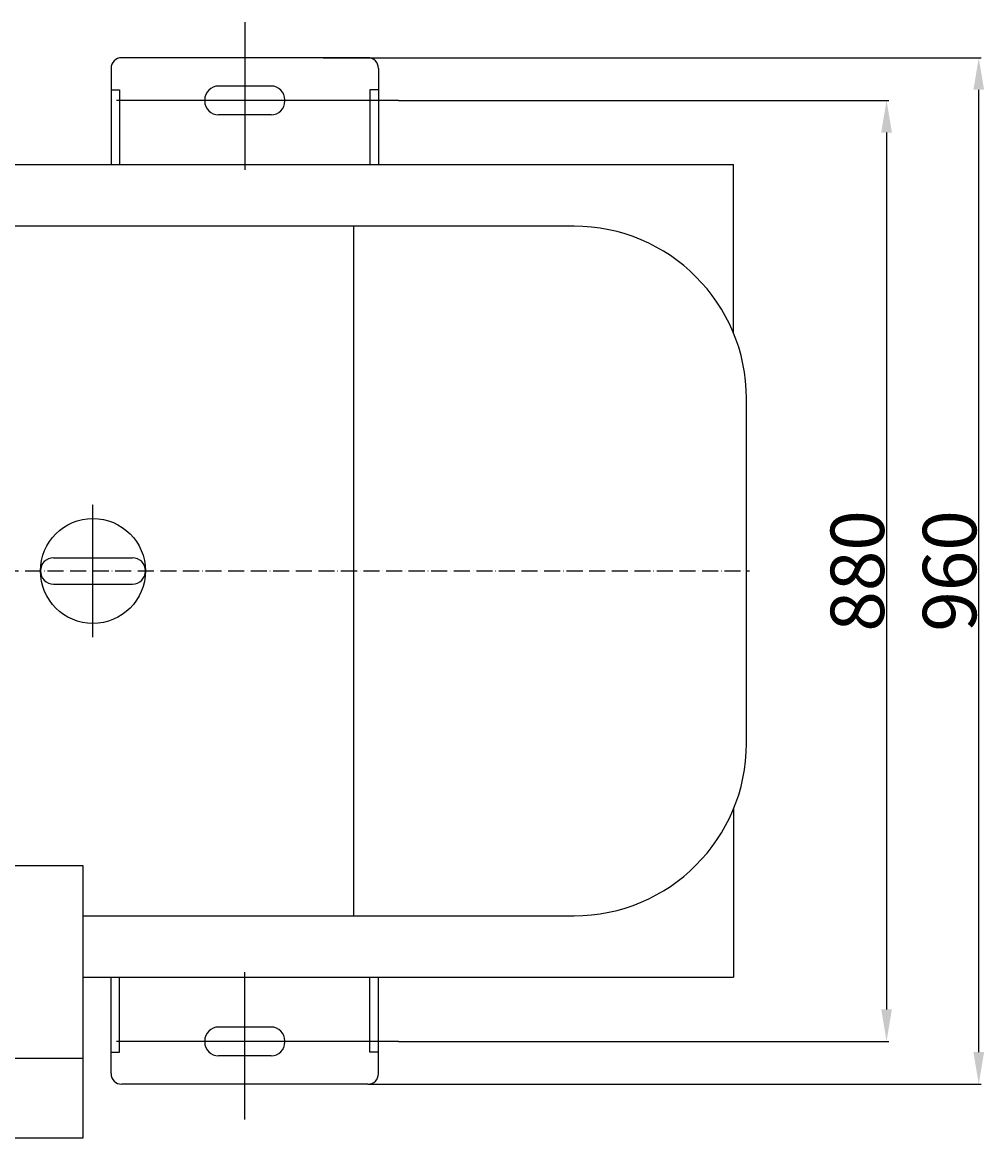
# Model space of a CAD drawing. Extents: x 55917 to 61597, y 21371 to 24452.
# Drawn here: x 58140 to 59040, y 21451 to 22494 of the extents above; entities that cross this region are included whole.
import ezdxf

# ---------------------------------------------------------------- set-up
doc = ezdxf.new("R2010")
doc.units = 0
doc.header["$MEASUREMENT"] = 0
doc.linetypes.add('YSYWPCG_CENTER', pattern=[0.7, 0.5, -0.1, 0, -0.1])
doc.layers.get('0').update_dxf_attribs({"linetype": 'CONTINUOUS'})
doc.layers.get('DEFPOINTS').update_dxf_attribs({"linetype": 'CONTINUOUS'})
doc.layers.add('2', color=1, linetype='CONTINUOUS')
doc.layers.add('YSYWPCG_CENTER', color=4, linetype='YSYWPCG_CENTER')
doc.styles.add('样式 3', font='txt.shx', dxfattribs={"width": 0.65, "height": 50})
doc.styles.add('样式 4', font='txt.shx', dxfattribs={"width": 0.65, "height": 5})
doc.dimstyles.get("Standard").update_dxf_attribs({"dimscale": 1.5, "dimtxt": 3.5, "dimasz": 3.5, "dimexe": 1.5, "dimexo": 0, "dimgap": 1.5, "dimtad": 1, "dimdec": 0, "dimzin": 0, "dimdsep": 46, "dimtxsty": '样式 4', "dimcen": 0, "dimclrd": 256, "dimclre": 256, "dimclrt": 256, "dimadec": 0, "dimazin": 0, "dimtfac": 1, "dimtdec": 0, "dimtmove": 2, "dimatfit": 3, "dimfxl": 0, "dimtolj": 1, "dimtzin": 0, "dimarcsym": 0})

# ---------------------------------------------------------------- blocks, each defined once
blk = doc.blocks.new('*D32')
at = {"layer": '2', "lineweight": -2, "transparency": 16777216}
for p, q in [((58491.5, 22421.2), (58950.1, 22421.2)), ((58947.9, 22391.2), (58947.9, 21571.2)), ((58491.5, 21541.2), (58950.1, 21541.2))]:
    blk.add_line(p, q, dxfattribs=at)
at = {"layer": '2', "transparency": 16777216}
for points in [[(58942.9, 22391.2), (58952.9, 22391.2), (58947.9, 22421.2)], [(58942.9, 21571.2), (58952.9, 21571.2), (58947.9, 21541.2)]]:
    blk.add_solid(points, dxfattribs=at)
at = {"layer": 'DEFPOINTS', "color": 0, "transparency": 16777216}
for p in [(58491.5, 22421.2), (58491.5, 21541.2), (58947.9, 21541.2)]:
    blk.add_point(p, dxfattribs=at)
at = {"layer": '2', "transparency": 16777216, "insert": (58920.6, 21981.2), "char_height": 50, "attachment_point": 5, "rotation": 90, "style": '样式 3'}
blk.add_mtext('\\A1;880', dxfattribs=at)
blk = doc.blocks.new('*D33')
at = {"layer": '2', "lineweight": -2, "transparency": 16777216}
for p, q in [((58421.1, 22461.2), (59036.3, 22461.2)), ((59034.1, 21531.2), (59034.1, 22431.2)), ((58462.9, 21501.2), (59036.3, 21501.2))]:
    blk.add_line(p, q, dxfattribs=at)
at = {"layer": '2', "transparency": 16777216}
for points in [[(59029.1, 22431.2), (59039.1, 22431.2), (59034.1, 22461.2)], [(59029.1, 21531.2), (59039.1, 21531.2), (59034.1, 21501.2)]]:
    blk.add_solid(points, dxfattribs=at)
at = {"layer": 'DEFPOINTS', "color": 0, "transparency": 16777216}
for p in [(58421.1, 22461.2), (59034.1, 22461.2), (58462.9, 21501.2)]:
    blk.add_point(p, dxfattribs=at)
at = {"layer": '2', "transparency": 16777216, "insert": (59006.8, 21981.2), "char_height": 50, "attachment_point": 5, "rotation": 90, "style": '样式 3'}
blk.add_mtext('\\A1;960', dxfattribs=at)

msp = doc.modelspace()

# ---------------------------------------------------------------- linework, layer by layer
for p, q in [((58462.9, 22461.2), (58232.9, 22461.2)), ((58222.9, 22451.2), (58222.9, 22361.2)), ((58472.9, 22451.2), (58472.9, 22361.2)), ((58222.9, 22431.2), (58230.9, 22431.2)), ((58230.9, 22431.2), (58230.9, 22361.2)), ((58372.4, 22434.7), (58323.4, 22434.7)), ((58472.9, 22431.2), (58464.9, 22431.2)), ((58464.9, 22431.2), (58464.9, 22361.2)), ((58310.4, 22421.7), (58310.4, 22420.7)), ((58385.4, 22421.7), (58385.4, 22420.7)), ((58372.4, 22407.7), (58323.4, 22407.7)), ((56589.6, 22361.2), (58804.9, 22361.2)), ((58804.9, 22203.7), (58804.9, 22361.2)), ((58655.7, 22303.7), (57900.9, 22303.7)), ((58449.4, 22303.7), (58449.4, 21658.7)), ((58816.9, 21819.9), (58816.9, 22142.4)), ((58169.1, 21993.5), (58242.8, 21993.5)), ((58169.1, 21968.9), (58242.8, 21968.9)), ((58804.9, 21758.7), (58804.9, 21601.2)), ((58196.8, 21705.4), (57909.1, 21705.4)), ((58196.8, 21451.2), (58196.8, 21705.4)), ((58196.8, 21658.7), (58655.7, 21658.7)), ((58196.8, 21601.2), (58804.9, 21601.2)), ((58222.9, 21511.2), (58222.9, 21601.2)), ((58230.9, 21531.2), (58230.9, 21601.2)), ((58464.9, 21531.2), (58464.9, 21601.2)), ((58472.9, 21511.2), (58472.9, 21601.2)), ((58372.4, 21554.7), (58323.4, 21554.7)), ((58310.4, 21540.7), (58310.4, 21541.7)), ((58385.4, 21540.7), (58385.4, 21541.7)), ((58222.9, 21531.2), (58230.9, 21531.2)), ((58472.9, 21531.2), (58464.9, 21531.2)), ((57909.1, 21525.6), (58196.8, 21525.6)), ((58372.4, 21527.7), (58323.4, 21527.7)), ((58462.9, 21501.2), (58232.9, 21501.2)), ((57909.1, 21451.2), (58196.8, 21451.2))]:
    msp.add_line(p, q)
msp.add_circle((58205.9, 21981.2), 49.1)
for centre, radius, start, end in [((58232.9, 22451.2), 10, 90, 180), ((58462.9, 22451.2), 10, 0, 90), ((58323.4, 22421.7), 13, 90, 180), ((58372.4, 22421.7), 13, 0, 90), ((58323.4, 22420.7), 13, 180, 270), ((58372.4, 22420.7), 13, 270, 0), ((58655.7, 22142.4), 161.2, 0, 90), ((58169.1, 21981.2), 12.3, 90, 270), ((58169.1, 21981.2), 12.3, 90, 270), ((58169.1, 21981.2), 12.3, 90, 270), ((58242.8, 21981.2), 12.3, 270, 90), ((58655.7, 21819.9), 161.2, 270, 0), ((58323.4, 21541.7), 13, 90, 180), ((58372.4, 21541.7), 13, 0, 90), ((58323.4, 21540.7), 13, 180, 270), ((58372.4, 21540.7), 13, 270, 0), ((58232.9, 21511.2), 10, 180, 270), ((58462.9, 21511.2), 10, 270, 0)]:
    msp.add_arc(centre, radius, start, end)
at = {"layer": '2', "color": 1, "ltscale": 20}
for p, q in [((58347.9, 22494.3), (58347.9, 22356.4)), ((58491.5, 22421.2), (58227.8, 22421.2)), ((58347.9, 21468.1), (58347.9, 21606)), ((58491.5, 21541.2), (58227.8, 21541.2))]:
    msp.add_line(p, q, dxfattribs=at)
at = {"layer": 'YSYWPCG_CENTER'}
msp.add_line((58205.9, 21919.2), (58205.9, 22043.2), dxfattribs=at)
at = {"layer": 'YSYWPCG_CENTER', "ltscale": 30}
msp.add_line((57593.8, 21981.2), (58819.9, 21981.2), dxfattribs=at)

# ---------------------------------------------------------------- dimensions: what is measured, and where the dimension line sits
at = {"layer": '2'}
for base, p1, p2, picture, middle in [((59034.1, 22461.2), (58462.9, 21501.2), (58421.1, 22461.2), '*D33', (59006.8, 21981.2)), ((58947.9, 21541.2), (58491.5, 22421.2), (58491.5, 21541.2), '*D32', (58920.6, 21981.2))]:
    dim = msp.add_linear_dim(base=base, p1=p1, p2=p2, angle=90, dimstyle='Standard', override={"dimasz": 20, "dimtxsty": '样式 3'}, dxfattribs=at)
    dim.commit()
    dim.dimension.update_dxf_attribs({"geometry": picture, "text_midpoint": middle})

doc.saveas('drawing.dxf')
